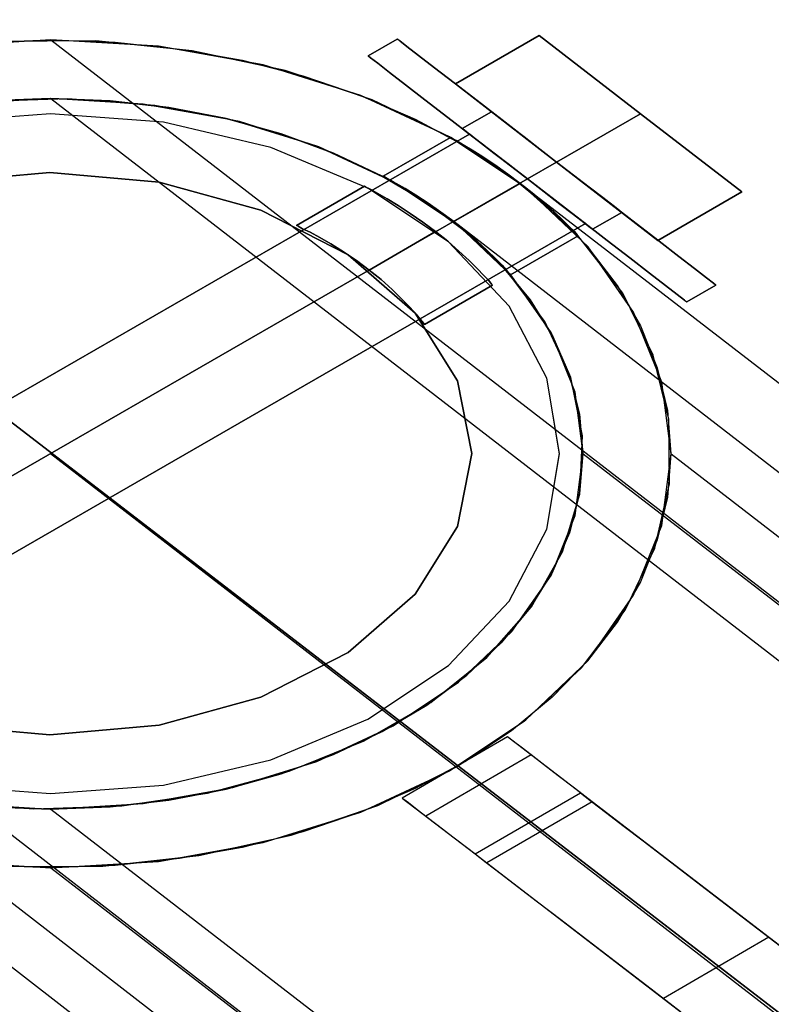
# Model space of a CAD drawing. Units: millimetres. Extents: x 0 to 9120, y -6 to 6080.
# Drawn here: x 107 to 160, y 5968 to 6038 of the extents above; entities that cross this region are included whole.
import ezdxf

# ---------------------------------------------------------------- set-up
doc = ezdxf.new("R2010")
doc.units = ezdxf.units.MM
doc.header["$LTSCALE"] = 700
for name, color, linetype in [('COLUMN PIH', 150, 'Continuous'), ('CONNECTIONS', 20, 'Continuous'), ('H-01', 2, 'Continuous'), ('MPanel', 41, 'Continuous'), ('RAFTER', 52, 'Continuous')]:
    doc.layers.add(name, color=color, linetype=linetype)

msp = doc.modelspace()

# ---------------------------------------------------------------- linework, layer by layer
for p, q in [((49.993, 6052.655), (3966.386, 3039.939)), ((108.756, 6007.341), (108.756, 6007.341)), ((108.756, 6007.341), (108.756, 6007.341)), ((108.756, 6007.341), (108.756, 6007.341)), ((108.756, 6007.341), (108.756, 6007.341))]:
    msp.add_line(p, q)
at = {"layer": 'COLUMN PIH'}
for p, q in [((104.155, 6036.494), (108.756, 6036.657)), ((104.155, 6036.494), (108.756, 6036.657)), ((108.756, 6036.657), (113.349, 6036.494)), ((108.756, 6036.657), (113.349, 6036.494)), ((113.349, 6036.494), (117.891, 6036.01)), ((113.349, 6036.494), (117.891, 6036.01)), ((117.891, 6036.01), (122.332, 6035.218)), ((117.891, 6036.01), (122.332, 6035.218)), ((122.332, 6035.218), (126.63, 6034.117)), ((122.332, 6035.218), (126.63, 6034.117)), ((126.63, 6034.117), (130.726, 6032.729)), ((126.63, 6034.117), (130.726, 6032.729)), ((108.748, 6032.499), (104.526, 6032.342)), ((104.526, 6032.342), (108.756, 6032.499)), ((112.978, 6032.342), (108.748, 6032.499)), ((108.756, 6032.499), (112.978, 6032.342)), ((130.726, 6032.729), (134.585, 6031.055)), ((130.726, 6032.729), (134.585, 6031.055)), ((117.141, 6031.87), (112.978, 6032.342)), ((112.978, 6032.342), (117.141, 6031.87)), ((121.211, 6031.089), (117.141, 6031.87)), ((117.141, 6031.87), (121.211, 6031.089)), ((125.113, 6030.01), (121.211, 6031.089)), ((121.211, 6031.089), (125.113, 6030.01)), ((134.585, 6031.055), (138.158, 6029.123)), ((134.585, 6031.055), (138.158, 6029.123)), ((128.821, 6028.645), (125.113, 6030.01)), ((125.113, 6030.01), (128.821, 6028.645)), ((138.158, 6029.123), (141.411, 6026.954)), ((138.158, 6029.123), (141.411, 6026.954)), ((132.268, 6027.01), (128.821, 6028.645)), ((128.821, 6028.645), (132.268, 6027.01)), ((135.419, 6025.134), (132.268, 6027.01)), ((132.268, 6027.01), (135.419, 6025.134)), ((141.411, 6026.954), (144.302, 6024.572)), ((141.411, 6026.954), (144.302, 6024.572)), ((138.243, 6023.027), (135.419, 6025.134)), ((135.419, 6025.134), (138.243, 6023.027)), ((144.302, 6024.572), (146.813, 6021.999)), ((144.302, 6024.572), (146.813, 6021.999)), ((140.686, 6020.729), (138.243, 6023.027)), ((138.243, 6023.027), (140.686, 6020.729)), ((146.813, 6021.999), (148.903, 6019.263)), ((146.813, 6021.999), (148.903, 6019.263)), ((142.734, 6018.257), (140.686, 6020.729)), ((140.686, 6020.729), (142.734, 6018.257)), ((148.903, 6019.263), (150.546, 6016.403)), ((148.903, 6019.263), (150.546, 6016.403)), ((144.352, 6015.651), (142.734, 6018.257)), ((142.734, 6018.257), (144.352, 6015.651)), ((150.546, 6016.403), (151.734, 6013.437)), ((150.546, 6016.403), (151.734, 6013.437)), ((145.524, 6012.943), (144.352, 6015.651)), ((144.352, 6015.651), (145.524, 6012.943)), ((146.231, 6010.162), (145.524, 6012.943)), ((145.524, 6012.943), (146.231, 6010.162)), ((151.734, 6013.437), (152.459, 6010.409)), ((151.734, 6013.437), (152.459, 6010.409)), ((146.467, 6007.347), (146.231, 6010.162)), ((146.231, 6010.162), (146.467, 6007.341)), ((152.459, 6010.409), (152.695, 6007.341)), ((152.459, 6010.409), (152.695, 6007.341)), ((146.231, 6004.527), (146.467, 6007.347)), ((146.467, 6007.341), (146.231, 6004.527)), ((146.467, 6007.347), (146.467, 6007.347)), ((152.695, 6007.341), (152.459, 6004.28)), ((152.695, 6007.341), (152.459, 6004.28)), ((145.524, 6001.746), (146.231, 6004.527)), ((146.231, 6004.527), (145.524, 6001.746)), ((152.459, 6004.28), (151.734, 6001.251)), ((152.459, 6004.28), (151.734, 6001.251)), ((144.352, 5999.038), (145.524, 6001.746)), ((145.524, 6001.746), (144.352, 5999.038)), ((151.734, 6001.251), (150.546, 5998.285)), ((151.734, 6001.251), (150.546, 5998.285)), ((142.734, 5996.431), (144.352, 5999.038)), ((144.352, 5999.038), (142.734, 5996.431)), ((150.546, 5998.285), (148.903, 5995.425)), ((150.546, 5998.285), (148.903, 5995.425)), ((140.686, 5993.959), (142.734, 5996.431)), ((142.734, 5996.431), (140.686, 5993.959)), ((148.903, 5995.425), (146.813, 5992.689)), ((148.903, 5995.425), (146.813, 5992.689)), ((138.243, 5991.661), (140.686, 5993.959)), ((140.686, 5993.959), (138.243, 5991.661)), ((146.813, 5992.689), (144.302, 5990.116)), ((146.813, 5992.689), (144.302, 5990.116)), ((135.419, 5989.555), (138.243, 5991.661)), ((138.243, 5991.661), (135.419, 5989.555)), ((144.302, 5990.116), (141.411, 5987.734)), ((144.302, 5990.116), (141.411, 5987.734)), ((132.268, 5987.678), (135.419, 5989.555)), ((135.419, 5989.555), (132.268, 5987.678)), ((128.821, 5986.043), (132.268, 5987.678)), ((132.268, 5987.678), (128.821, 5986.043)), ((141.411, 5987.734), (138.158, 5985.566)), ((141.411, 5987.734), (138.158, 5985.566)), ((125.113, 5984.678), (128.821, 5986.043)), ((128.821, 5986.043), (125.113, 5984.678)), ((138.158, 5985.566), (134.585, 5983.633)), ((138.158, 5985.566), (134.585, 5983.633)), ((121.211, 5983.599), (125.113, 5984.678)), ((125.113, 5984.678), (121.211, 5983.599)), ((134.585, 5983.633), (130.726, 5981.959)), ((134.585, 5983.633), (130.726, 5981.959)), ((117.141, 5982.819), (121.211, 5983.599)), ((121.211, 5983.599), (117.141, 5982.819)), ((104.526, 5982.347), (108.748, 5982.189)), ((108.756, 5982.189), (104.526, 5982.347)), ((108.748, 5982.189), (112.978, 5982.347)), ((112.978, 5982.347), (108.756, 5982.189)), ((112.978, 5982.347), (117.141, 5982.819)), ((117.141, 5982.819), (112.978, 5982.347)), ((130.726, 5981.959), (126.63, 5980.571)), ((130.726, 5981.959), (126.63, 5980.571)), ((126.63, 5980.571), (122.332, 5979.47)), ((126.63, 5980.571), (122.332, 5979.47)), ((122.332, 5979.47), (117.891, 5978.678)), ((122.332, 5979.47), (117.891, 5978.678)), ((108.756, 5978.032), (104.155, 5978.195)), ((108.756, 5978.032), (104.155, 5978.195)), ((113.349, 5978.195), (108.756, 5978.032)), ((113.349, 5978.195), (108.756, 5978.032)), ((117.891, 5978.678), (113.349, 5978.195)), ((117.891, 5978.678), (113.349, 5978.195))]:
    msp.add_line(p, q, dxfattribs=at)
at = {"layer": 'CONNECTIONS'}
for p, q in [((108.756, 6031.412), (100.706, 6030.824)), ((108.756, 6031.412), (100.706, 6030.824)), ((116.772, 6030.824), (108.756, 6031.412)), ((116.772, 6030.824), (108.756, 6031.412)), ((124.381, 6029.035), (116.772, 6030.824)), ((124.381, 6029.035), (116.772, 6030.824)), ((131.242, 6026.159), (124.381, 6029.035)), ((131.242, 6026.159), (124.381, 6029.035)), ((101.012, 6026.589), (108.722, 6027.268)), ((108.722, 6027.268), (101.012, 6026.589)), ((108.722, 6027.268), (116.467, 6026.589)), ((116.467, 6026.589), (108.722, 6027.268)), ((116.467, 6026.589), (123.667, 6024.596)), ((123.667, 6024.596), (116.467, 6026.589)), ((126.181, 6023.51), (131.004, 6026.295)), ((131.004, 6026.295), (126.181, 6023.51)), ((131.106, 6026.227), (131.004, 6026.295)), ((131.106, 6026.227), (131.446, 6026.068)), ((131.446, 6026.068), (131.106, 6026.227)), ((136.948, 6022.355), (131.242, 6026.159)), ((136.948, 6022.355), (131.242, 6026.159)), ((131.446, 6026.068), (131.955, 6025.774)), ((131.955, 6025.774), (131.446, 6026.068)), ((131.955, 6025.774), (132.601, 6025.412)), ((132.601, 6025.412), (131.955, 6025.774)), ((132.601, 6025.412), (133.382, 6024.936)), ((133.382, 6024.936), (132.601, 6025.412)), ((133.382, 6024.936), (134.231, 6024.37)), ((134.231, 6024.37), (133.382, 6024.936)), ((123.667, 6024.596), (129.849, 6021.426)), ((129.849, 6021.426), (123.667, 6024.596)), ((134.231, 6024.37), (135.148, 6023.759)), ((135.148, 6023.759), (134.231, 6024.37)), ((126.317, 6023.464), (126.181, 6023.51)), ((126.317, 6023.464), (126.623, 6023.283)), ((126.623, 6023.283), (126.317, 6023.464)), ((135.148, 6023.759), (136.031, 6023.079)), ((136.031, 6023.079), (135.148, 6023.759)), ((126.623, 6023.283), (127.166, 6023.034)), ((127.166, 6023.034), (126.623, 6023.283)), ((127.166, 6023.034), (127.845, 6022.672)), ((127.845, 6022.672), (127.166, 6023.034)), ((136.031, 6023.079), (131.344, 6020.362)), ((131.344, 6020.362), (136.031, 6023.079)), ((136.031, 6023.079), (136.914, 6022.4)), ((136.914, 6022.4), (136.031, 6023.079)), ((127.845, 6022.672), (128.627, 6022.219)), ((128.627, 6022.219), (127.845, 6022.672)), ((128.627, 6022.219), (129.51, 6021.653)), ((129.51, 6021.653), (128.627, 6022.219)), ((136.914, 6022.4), (137.696, 6021.698)), ((137.696, 6021.698), (136.914, 6022.4)), ((141.262, 6017.803), (136.948, 6022.355)), ((141.262, 6017.803), (136.948, 6022.355)), ((129.51, 6021.653), (130.427, 6021.041)), ((130.427, 6021.041), (129.51, 6021.653)), ((129.849, 6021.426), (134.605, 6017.305)), ((134.605, 6017.305), (129.849, 6021.426)), ((137.696, 6021.698), (138.409, 6021.041)), ((138.409, 6021.041), (137.696, 6021.698)), ((130.427, 6021.041), (131.344, 6020.362)), ((131.344, 6020.362), (130.427, 6021.041)), ((138.409, 6021.041), (138.986, 6020.475)), ((138.986, 6020.475), (138.409, 6021.041)), ((131.344, 6020.362), (132.193, 6019.683)), ((132.193, 6019.683), (131.344, 6020.362)), ((138.986, 6020.475), (139.462, 6019.977)), ((139.462, 6019.977), (138.986, 6020.475)), ((139.462, 6019.977), (139.802, 6019.615)), ((139.802, 6019.615), (139.462, 6019.977)), ((132.193, 6019.683), (132.974, 6018.981)), ((132.974, 6018.981), (132.193, 6019.683)), ((140.073, 6019.298), (135.25, 6016.512)), ((135.25, 6016.512), (140.073, 6019.298)), ((139.802, 6019.615), (140.005, 6019.366)), ((140.005, 6019.366), (139.802, 6019.615)), ((140.005, 6019.366), (140.073, 6019.298)), ((140.073, 6019.298), (140.005, 6019.366)), ((132.974, 6018.981), (133.654, 6018.301)), ((133.654, 6018.301), (132.974, 6018.981)), ((133.654, 6018.301), (134.231, 6017.713)), ((134.231, 6017.713), (133.654, 6018.301)), ((143.912, 6012.708), (141.262, 6017.803)), ((143.912, 6012.708), (141.262, 6017.803)), ((134.231, 6017.713), (134.673, 6017.237)), ((134.673, 6017.237), (134.231, 6017.713)), ((134.605, 6017.305), (137.594, 6012.504)), ((137.594, 6012.504), (134.605, 6017.305)), ((134.673, 6017.237), (134.978, 6016.852)), ((134.978, 6016.852), (134.673, 6017.237)), ((134.978, 6016.852), (135.182, 6016.603)), ((135.182, 6016.603), (134.978, 6016.852)), ((135.182, 6016.603), (135.25, 6016.512)), ((135.25, 6016.512), (135.182, 6016.603)), ((137.594, 6012.504), (138.613, 6007.364)), ((138.613, 6007.364), (137.594, 6012.504)), ((144.829, 6007.341), (143.912, 6012.708)), ((144.829, 6007.364), (143.912, 6012.708)), ((108.756, 6007.341), (108.756, 6007.341)), ((138.613, 6007.364), (137.594, 6002.201)), ((137.594, 6002.201), (138.613, 6007.364)), ((138.613, 6007.364), (138.613, 6007.364)), ((143.912, 6001.997), (144.829, 6007.364)), ((143.912, 6001.997), (144.829, 6007.341)), ((144.829, 6007.364), (144.829, 6007.364)), ((144.829, 6007.341), (144.829, 6007.341)), ((137.594, 6002.201), (134.605, 5997.401)), ((134.605, 5997.401), (137.594, 6002.201)), ((141.262, 5996.902), (143.912, 6001.997)), ((141.262, 5996.902), (143.912, 6001.997)), ((134.605, 5997.401), (129.849, 5993.279)), ((129.849, 5993.279), (134.605, 5997.401)), ((136.948, 5992.351), (141.262, 5996.902)), ((136.948, 5992.351), (141.262, 5996.902)), ((129.849, 5993.279), (123.667, 5990.109)), ((123.667, 5990.109), (129.849, 5993.279)), ((131.242, 5988.547), (136.948, 5992.351)), ((131.242, 5988.547), (136.948, 5992.351)), ((123.667, 5990.109), (116.467, 5988.116)), ((116.467, 5988.116), (123.667, 5990.109)), ((124.381, 5985.671), (131.242, 5988.547)), ((124.381, 5985.671), (131.242, 5988.547)), ((108.722, 5987.437), (101.012, 5988.116)), ((101.012, 5988.116), (108.722, 5987.437)), ((116.467, 5988.116), (108.722, 5987.437)), ((108.722, 5987.437), (116.467, 5988.116)), ((116.772, 5983.882), (124.381, 5985.671)), ((116.772, 5983.882), (124.381, 5985.671)), ((100.706, 5983.882), (108.756, 5983.293)), ((100.706, 5983.882), (108.756, 5983.293)), ((108.756, 5983.293), (116.772, 5983.882)), ((108.756, 5983.293), (116.772, 5983.882))]:
    msp.add_line(p, q, dxfattribs=at)
at = {"layer": 'H-01'}
for p, q in [((131.262, 6035.529), (133.33, 6036.721)), ((133.33, 6036.721), (131.262, 6035.529)), ((133.502, 6036.589), (133.33, 6036.721)), ((143.375, 6036.974), (137.44, 6033.548)), ((137.44, 6033.548), (143.375, 6036.974)), ((150.556, 6031.428), (143.375, 6036.974)), ((143.375, 6036.974), (150.556, 6031.428)), ((133.502, 6036.589), (134.008, 6036.197)), ((134.008, 6036.197), (133.502, 6036.589)), ((134.008, 6036.197), (134.839, 6035.553)), ((134.839, 6035.553), (134.008, 6036.197)), ((131.433, 6035.397), (131.262, 6035.529)), ((131.262, 6035.529), (131.433, 6035.397)), ((131.939, 6034.999), (131.433, 6035.397)), ((131.433, 6035.397), (131.939, 6034.999)), ((134.839, 6035.553), (135.968, 6034.68)), ((135.968, 6034.68), (134.839, 6035.553)), ((132.77, 6034.361), (131.939, 6034.999)), ((131.939, 6034.999), (132.77, 6034.361)), ((135.968, 6034.68), (137.359, 6033.608)), ((137.359, 6033.608), (135.968, 6034.68)), ((133.899, 6033.488), (132.77, 6034.361)), ((132.77, 6034.361), (133.899, 6033.488)), ((135.29, 6032.416), (133.899, 6033.488)), ((133.899, 6033.488), (135.29, 6032.416)), ((137.359, 6033.608), (138.976, 6032.362)), ((138.976, 6032.362), (137.359, 6033.608)), ((144.612, 6028.008), (137.44, 6033.548)), ((137.44, 6033.548), (144.612, 6028.008)), ((136.898, 6031.169), (135.29, 6032.416)), ((135.29, 6032.416), (136.898, 6031.169)), ((138.976, 6032.362), (140.755, 6030.989)), ((140.755, 6030.989), (138.976, 6032.362)), ((138.687, 6029.796), (136.898, 6031.169)), ((136.898, 6031.169), (138.687, 6029.796)), ((137.928, 6030.374), (140.005, 6031.567)), ((140.005, 6031.567), (137.928, 6030.374)), ((140.159, 6031.446), (140.005, 6031.567)), ((140.005, 6031.567), (140.159, 6031.446)), ((140.62, 6031.091), (140.159, 6031.446)), ((140.159, 6031.446), (140.62, 6031.091)), ((141.351, 6030.525), (140.62, 6031.091)), ((140.62, 6031.091), (141.351, 6030.525)), ((150.556, 6031.428), (144.612, 6028.008)), ((144.612, 6028.008), (150.556, 6031.428)), ((157.737, 6025.888), (150.556, 6031.428)), ((150.556, 6031.428), (157.737, 6025.888)), ((137.928, 6030.374), (138.091, 6030.254)), ((138.091, 6030.254), (137.928, 6030.374)), ((137.928, 6030.374), (137.928, 6030.374)), ((140.755, 6030.989), (142.661, 6029.519)), ((142.661, 6029.519), (140.755, 6030.989)), ((142.309, 6029.79), (141.351, 6030.525)), ((141.351, 6030.525), (142.309, 6029.79)), ((138.434, 6029.977), (65.837, 5988.155)), ((65.837, 5988.155), (138.434, 6029.977)), ((138.091, 6030.254), (138.551, 6029.899)), ((138.551, 6029.899), (138.091, 6030.254)), ((138.777, 6029.718), (138.479, 6029.953)), ((138.479, 6029.953), (138.777, 6029.718)), ((138.551, 6029.899), (139.283, 6029.332)), ((139.283, 6029.332), (138.551, 6029.899)), ((140.584, 6028.327), (138.687, 6029.796)), ((138.687, 6029.796), (140.584, 6028.327)), ((139.355, 6029.272), (138.777, 6029.718)), ((138.777, 6029.718), (139.355, 6029.272)), ((143.42, 6028.929), (142.309, 6029.79)), ((142.309, 6029.79), (143.42, 6028.929)), ((139.283, 6029.332), (140.24, 6028.592)), ((140.24, 6028.592), (139.283, 6029.332)), ((140.177, 6028.64), (139.355, 6029.272)), ((139.355, 6029.272), (140.177, 6028.64)), ((142.661, 6029.519), (144.612, 6028.008)), ((144.612, 6028.008), (142.661, 6029.519)), ((141.171, 6027.875), (140.177, 6028.64)), ((140.177, 6028.64), (141.171, 6027.875)), ((140.24, 6028.592), (141.351, 6027.737)), ((141.351, 6027.737), (140.24, 6028.592)), ((142.544, 6026.815), (140.584, 6028.327)), ((140.584, 6028.327), (142.544, 6026.815)), ((144.612, 6028.008), (143.42, 6028.929)), ((143.42, 6028.929), (144.612, 6028.008)), ((142.264, 6027.032), (141.171, 6027.875)), ((141.171, 6027.875), (142.264, 6027.032)), ((141.351, 6027.737), (142.544, 6026.815)), ((142.544, 6026.815), (141.351, 6027.737)), ((142.544, 6026.815), (144.612, 6028.008)), ((144.612, 6028.008), (142.544, 6026.815)), ((142.544, 6026.815), (144.612, 6028.008)), ((144.612, 6028.008), (142.544, 6026.815)), ((145.814, 6027.086), (144.612, 6028.008)), ((144.612, 6028.008), (145.814, 6027.086)), ((144.612, 6028.008), (146.572, 6026.496)), ((146.572, 6026.496), (144.612, 6028.008)), ((144.612, 6028.008), (151.793, 6022.462)), ((151.793, 6022.462), (144.612, 6028.008)), ((143.384, 6026.171), (142.264, 6027.032)), ((142.264, 6027.032), (143.384, 6026.171)), ((146.925, 6026.225), (145.814, 6027.086)), ((145.814, 6027.086), (146.925, 6026.225)), ((142.544, 6026.815), (69.938, 5984.987)), ((69.938, 5984.987), (142.544, 6026.815)), ((144.504, 6025.298), (142.544, 6026.815)), ((142.544, 6026.815), (144.504, 6025.298)), ((142.544, 6026.815), (143.736, 6025.894)), ((143.736, 6025.894), (142.544, 6026.815)), ((144.432, 6025.358), (143.384, 6026.171)), ((143.384, 6026.171), (144.432, 6025.358)), ((146.572, 6026.496), (148.478, 6025.027)), ((148.478, 6025.027), (146.572, 6026.496)), ((147.882, 6025.491), (146.925, 6026.225)), ((146.925, 6026.225), (147.882, 6025.491)), ((143.736, 6025.894), (144.847, 6025.033)), ((144.847, 6025.033), (143.736, 6025.894)), ((148.614, 6024.924), (147.882, 6025.491)), ((147.882, 6025.491), (148.614, 6024.924)), ((157.737, 6025.888), (151.793, 6022.462)), ((151.793, 6022.462), (157.737, 6025.888)), ((145.353, 6024.653), (144.432, 6025.358)), ((144.432, 6025.358), (145.353, 6024.653)), ((146.401, 6023.835), (144.504, 6025.298)), ((144.504, 6025.298), (146.401, 6023.835)), ((144.847, 6025.033), (145.805, 6024.292)), ((145.805, 6024.292), (144.847, 6025.033)), ((148.478, 6025.027), (150.258, 6023.648)), ((150.258, 6023.648), (148.478, 6025.027)), ((149.074, 6024.569), (148.614, 6024.924)), ((148.614, 6024.924), (149.074, 6024.569)), ((146.058, 6024.112), (145.353, 6024.653)), ((145.353, 6024.653), (146.058, 6024.112)), ((145.805, 6024.292), (146.536, 6023.732)), ((146.536, 6023.732), (145.805, 6024.292)), ((146.5, 6023.762), (146.058, 6024.112)), ((146.058, 6024.112), (146.5, 6023.762)), ((147.16, 6023.25), (149.228, 6024.443)), ((149.228, 6024.443), (147.16, 6023.25)), ((149.228, 6024.443), (149.074, 6024.569)), ((149.074, 6024.569), (149.228, 6024.443)), ((149.228, 6024.443), (149.228, 6024.443)), ((146.654, 6023.648), (74.039, 5981.814)), ((74.039, 5981.814), (146.654, 6023.648)), ((148.189, 6022.455), (146.401, 6023.835)), ((146.401, 6023.835), (148.189, 6022.455)), ((146.654, 6023.648), (146.5, 6023.762)), ((146.5, 6023.762), (146.654, 6023.648)), ((146.536, 6023.732), (146.997, 6023.371)), ((146.997, 6023.371), (146.536, 6023.732)), ((150.258, 6023.648), (151.875, 6022.407)), ((151.875, 6022.407), (150.258, 6023.648)), ((146.997, 6023.371), (147.16, 6023.25)), ((147.16, 6023.25), (146.997, 6023.371)), ((149.797, 6021.215), (148.189, 6022.455)), ((148.189, 6022.455), (149.797, 6021.215)), ((151.875, 6022.407), (153.266, 6021.329)), ((153.266, 6021.329), (151.875, 6022.407)), ((153.266, 6021.329), (154.386, 6020.462)), ((154.386, 6020.462), (153.266, 6021.329)), ((151.188, 6020.137), (149.797, 6021.215)), ((149.797, 6021.215), (151.188, 6020.137)), ((152.317, 6019.27), (151.188, 6020.137)), ((151.188, 6020.137), (152.317, 6019.27)), ((154.386, 6020.462), (155.226, 6019.818)), ((155.226, 6019.818), (154.386, 6020.462)), ((153.148, 6018.626), (152.317, 6019.27)), ((152.317, 6019.27), (153.148, 6018.626)), ((153.835, 6018.102), (155.903, 6019.294)), ((155.903, 6019.294), (153.835, 6018.102)), ((155.226, 6019.818), (155.732, 6019.426)), ((155.732, 6019.426), (155.226, 6019.818)), ((155.732, 6019.426), (155.903, 6019.294)), ((155.903, 6019.294), (155.732, 6019.426)), ((153.663, 6018.234), (153.148, 6018.626)), ((153.148, 6018.626), (153.663, 6018.234)), ((153.663, 6018.234), (153.835, 6018.102))]:
    msp.add_line(p, q, dxfattribs=at)
at = {"layer": 'MPanel'}
for points in [[(3966.386, 3039.939, 0), (3640.02, 3290.999, 0), (3313.654, 3542.058, 0), (2987.288, 3793.118, 0), (2660.922, 4044.178, 0), (2334.556, 4295.237, 0), (2008.19, 4546.297, 0), (1681.824, 4797.357, 0), (1355.458, 5048.416, 0), (1029.092, 5299.476, 0), (702.726, 5550.536, 0), (376.36, 5801.596, 0), (49.993, 6052.655, 0)], [(49.993, 6052.655, 0), (376.36, 5801.596, 0), (702.726, 5550.536, 0), (1029.092, 5299.476, 0), (1355.458, 5048.416, 0), (1681.824, 4797.357, 0), (2008.19, 4546.297, 0), (2334.556, 4295.237, 0), (2660.922, 4044.178, 0), (2987.288, 3793.118, 0), (3313.654, 3542.058, 0), (3640.02, 3290.999, 0), (3966.386, 3039.939, 0)]]:
    msp.add_polyline3d(points, dxfattribs=at)
at = {"layer": 'RAFTER'}
for p, q in [((108.79, 6036.664), (101.141, 6036.21)), ((116.415, 6036.21), (108.79, 6036.664)), ((108.79, 6036.664), (278.839, 5905.345)), ((111.971, 6036.583), (105.075, 6036.55)), ((118.794, 6035.887), (111.971, 6036.583)), ((123.821, 6034.883), (116.415, 6036.21)), ((125.375, 6034.494), (118.794, 6035.887)), ((130.741, 6032.73), (123.821, 6034.883)), ((131.542, 6032.422), (125.375, 6034.494)), ((108.79, 6032.503), (102.234, 6032.115)), ((109.98, 6032.487), (103.739, 6032.277)), ((115.322, 6032.115), (108.79, 6032.503)), ((108.79, 6032.503), (276.654, 5902.884)), ((116.147, 6032.018), (109.98, 6032.487)), ((137.03, 6029.8), (130.741, 6032.73)), ((121.684, 6030.981), (115.322, 6032.115)), ((122.145, 6030.868), (116.147, 6032.018)), ((137.127, 6029.735), (131.542, 6032.422)), ((127.633, 6029.136), (121.684, 6030.981)), ((127.779, 6029.087), (122.145, 6030.868)), ((137.103, 6029.751), (132.32, 6026.999)), ((132.32, 6026.999), (137.103, 6029.751)), ((142.445, 6026.19), (137.03, 6029.8)), ((137.2, 6029.703), (137.103, 6029.751)), ((142.032, 6026.497), (137.127, 6029.735)), ((137.2, 6029.703), (137.492, 6029.525)), ((137.492, 6029.525), (137.2, 6029.703)), ((133.024, 6026.611), (127.633, 6029.136)), ((132.878, 6026.692), (127.779, 6029.087)), ((137.492, 6029.525), (138.002, 6029.233)), ((138.002, 6029.233), (137.492, 6029.525)), ((138.002, 6029.233), (138.633, 6028.861)), ((138.633, 6028.861), (138.002, 6029.233)), ((138.633, 6028.861), (139.386, 6028.375)), ((139.386, 6028.375), (138.633, 6028.861)), ((139.386, 6028.375), (140.236, 6027.809)), ((140.236, 6027.809), (139.386, 6028.375)), ((140.236, 6027.809), (141.158, 6027.161)), ((141.158, 6027.161), (140.236, 6027.809)), ((132.417, 6026.951), (132.32, 6026.999)), ((132.417, 6026.951), (132.732, 6026.773)), ((132.732, 6026.773), (132.417, 6026.951)), ((141.158, 6027.161), (142.032, 6026.497)), ((142.032, 6026.497), (141.158, 6027.161)), ((132.732, 6026.773), (133.242, 6026.497)), ((133.242, 6026.497), (132.732, 6026.773)), ((137.322, 6023.794), (132.878, 6026.692)), ((137.662, 6023.519), (133.024, 6026.611)), ((133.242, 6026.497), (133.874, 6026.125)), ((133.874, 6026.125), (133.242, 6026.497)), ((137.322, 6023.794), (142.032, 6026.497)), ((137.322, 6023.794), (142.032, 6026.497)), ((146.112, 6022.806), (142.032, 6026.497)), ((142.032, 6026.497), (142.882, 6025.817)), ((142.882, 6025.817), (142.032, 6026.497)), ((142.032, 6026.497), (296.663, 5907.109)), ((146.84, 6021.997), (142.445, 6026.19)), ((133.874, 6026.125), (134.651, 6025.656)), ((134.651, 6025.656), (133.874, 6026.125)), ((134.651, 6025.656), (135.525, 6025.089)), ((135.525, 6025.089), (134.651, 6025.656)), ((142.882, 6025.817), (143.708, 6025.138)), ((143.708, 6025.138), (142.882, 6025.817)), ((135.525, 6025.089), (136.423, 6024.458)), ((136.423, 6024.458), (135.525, 6025.089)), ((143.708, 6025.138), (144.436, 6024.474)), ((144.436, 6024.474), (143.708, 6025.138)), ((136.423, 6024.458), (137.322, 6023.794)), ((137.322, 6023.794), (136.423, 6024.458)), ((144.436, 6024.474), (145.019, 6023.923)), ((145.019, 6023.923), (144.436, 6024.474)), ((140.988, 6020.427), (137.322, 6023.794)), ((137.322, 6023.794), (138.172, 6023.114)), ((138.172, 6023.114), (137.322, 6023.794)), ((291.952, 5904.406), (137.322, 6023.794)), ((141.45, 6019.925), (137.662, 6023.519)), ((145.019, 6023.923), (145.505, 6023.438)), ((145.505, 6023.438), (145.019, 6023.923)), ((145.505, 6023.438), (145.869, 6023.082)), ((145.869, 6023.082), (145.505, 6023.438)), ((138.172, 6023.114), (138.973, 6022.418)), ((138.973, 6022.418), (138.172, 6023.114)), ((146.136, 6022.774), (141.353, 6020.022)), ((141.353, 6020.022), (146.136, 6022.774)), ((145.869, 6023.082), (146.063, 6022.855)), ((146.063, 6022.855), (145.869, 6023.082)), ((146.063, 6022.855), (146.136, 6022.774)), ((146.136, 6022.774), (146.063, 6022.855)), ((149.293, 6018.711), (146.112, 6022.806)), ((138.973, 6022.418), (139.701, 6021.754)), ((139.701, 6021.754), (138.973, 6022.418)), ((150.07, 6017.367), (146.84, 6021.997)), ((139.701, 6021.754), (140.284, 6021.188)), ((140.284, 6021.188), (139.701, 6021.754)), ((140.284, 6021.188), (140.746, 6020.702)), ((140.746, 6020.702), (140.284, 6021.188)), ((140.746, 6020.702), (141.085, 6020.33)), ((141.085, 6020.33), (140.746, 6020.702)), ((143.781, 6016.72), (140.988, 6020.427)), ((141.085, 6020.33), (141.304, 6020.087)), ((141.304, 6020.087), (141.085, 6020.33)), ((141.304, 6020.087), (141.353, 6020.022)), ((141.353, 6020.022), (141.304, 6020.087)), ((144.218, 6015.943), (141.45, 6019.925)), ((151.454, 6014.34), (149.293, 6018.711)), ((152.061, 6012.43), (150.07, 6017.367)), ((145.626, 6012.754), (143.781, 6016.72)), ((145.918, 6011.717), (144.218, 6015.943)), ((152.571, 6009.807), (151.454, 6014.34)), ((146.452, 6008.626), (145.626, 6012.754)), ((152.717, 6007.347), (152.061, 6012.43)), ((146.5, 6007.347), (145.918, 6011.717)), ((152.62, 6005.21), (152.571, 6009.807)), ((146.258, 6004.481), (146.452, 6008.626)), ((64.839, 6007.347), (232.8, 5877.663)), ((71.055, 6007.347), (237.122, 5879.12)), ((108.756, 6007.341), (108.756, 6007.341)), ((170.636, 5959.583), (108.756, 6007.341)), ((145.918, 6002.976), (146.5, 6007.347)), ((146.5, 6007.347), (146.5, 6007.347)), ((146.5, 6007.347), (289.669, 5896.797)), ((152.061, 6002.264), (152.717, 6007.347)), ((152.717, 6007.347), (152.717, 6007.347)), ((152.717, 6007.347), (294.016, 5898.254)), ((151.575, 6000.661), (152.62, 6005.21)), ((145.019, 6000.402), (146.258, 6004.481)), ((144.218, 5998.735), (145.918, 6002.976)), ((150.07, 5997.326), (152.061, 6002.264)), ((142.834, 5996.517), (145.019, 6000.402)), ((149.463, 5996.274), (151.575, 6000.661)), ((141.45, 5994.768), (144.218, 5998.735)), ((146.84, 5992.696), (150.07, 5997.326)), ((139.677, 5992.923), (142.834, 5996.517)), ((146.379, 5992.178), (149.463, 5996.274)), ((137.662, 5991.175), (141.45, 5994.768)), ((135.695, 5989.734), (139.677, 5992.923)), ((142.445, 5988.504), (146.84, 5992.696)), ((142.348, 5988.439), (146.379, 5992.178)), ((80.234, 5990.899), (234.864, 5871.511)), ((133.024, 5988.083), (137.662, 5991.175)), ((130.984, 5987.014), (135.695, 5989.734)), ((127.633, 5985.557), (133.024, 5988.083)), ((137.03, 5984.894), (142.445, 5988.504)), ((137.516, 5985.169), (142.348, 5988.439)), ((141.142, 5987.294), (133.684, 5982.965)), ((141.142, 5987.294), (133.684, 5982.965)), ((146.301, 5983.339), (141.142, 5987.294)), ((141.252, 5987.209), (141.142, 5987.294)), ((141.569, 5986.965), (141.252, 5987.209)), ((125.666, 5984.861), (130.984, 5987.014)), ((142.093, 5986.567), (141.569, 5986.965)), ((142.801, 5986.022), (142.093, 5986.567)), ((142.801, 5986.022), (135.343, 5981.692)), ((143.685, 5985.343), (142.801, 5986.022)), ((121.684, 5983.712), (127.633, 5985.557)), ((131.955, 5982.449), (137.516, 5985.169)), ((144.721, 5984.55), (143.685, 5985.343)), ((119.887, 5983.307), (125.666, 5984.861)), ((130.741, 5981.963), (137.03, 5984.894)), ((145.874, 5983.664), (144.721, 5984.55)), ((115.322, 5982.579), (121.684, 5983.712)), ((147.124, 5982.705), (145.874, 5983.664)), ((113.816, 5982.417), (119.887, 5983.307)), ((133.684, 5982.965), (138.837, 5979.013)), ((133.684, 5982.965), (133.788, 5982.883)), ((138.837, 5979.013), (146.301, 5983.339)), ((146.301, 5983.339), (147.087, 5982.733)), ((101.408, 5982.676), (107.576, 5982.206)), ((102.234, 5982.579), (108.79, 5982.19)), ((107.576, 5982.206), (113.816, 5982.417)), ((108.79, 5982.19), (115.322, 5982.579)), ((125.812, 5980.328), (131.955, 5982.449)), ((133.788, 5982.883), (134.111, 5982.64)), ((134.111, 5982.64), (134.629, 5982.241)), ((134.629, 5982.241), (135.343, 5981.692)), ((147.124, 5982.705), (139.666, 5978.379)), ((147.087, 5982.733), (148.088, 5981.965)), ((190.792, 5949.202), (147.124, 5982.705)), ((108.79, 5982.19), (250.162, 5873.033)), ((123.821, 5979.81), (130.741, 5981.963)), ((135.343, 5981.692), (136.227, 5981.017)), ((148.088, 5981.965), (149.307, 5981.03)), ((136.227, 5981.017), (137.257, 5980.225)), ((149.307, 5981.03), (150.734, 5979.936)), ((119.28, 5978.888), (125.812, 5980.328)), ((137.257, 5980.225), (138.416, 5979.338)), ((116.415, 5978.483), (123.821, 5979.81)), ((150.734, 5979.936), (152.368, 5978.68)), ((112.481, 5978.143), (119.28, 5978.888)), ((138.416, 5979.338), (139.666, 5978.379)), ((138.837, 5979.013), (139.623, 5978.408)), ((101.141, 5978.483), (108.79, 5978.03)), ((105.585, 5978.111), (112.481, 5978.143)), ((108.79, 5978.03), (116.415, 5978.483)), ((139.623, 5978.408), (140.624, 5977.639)), ((139.666, 5978.379), (183.334, 5944.872)), ((152.368, 5978.68), (154.204, 5977.269)), ((108.79, 5978.03), (247.976, 5870.572)), ((140.624, 5977.639), (141.843, 5976.704)), ((141.843, 5976.704), (143.27, 5975.611)), ((154.204, 5977.269), (156.241, 5975.712)), ((143.27, 5975.611), (144.91, 5974.354)), ((156.241, 5975.712), (158.46, 5974.009)), ((144.91, 5974.354), (146.746, 5972.944)), ((158.46, 5974.009), (160.863, 5972.163)), ((146.746, 5972.944), (148.777, 5971.387)), ((159.637, 5973.102), (152.179, 5968.777)), ((148.777, 5971.387), (150.996, 5969.683)), ((150.996, 5969.683), (153.399, 5967.838))]:
    msp.add_line(p, q, dxfattribs=at)

# ---------------------------------------------------------------- meshes
at = {"layer": 'MPanel'}
mesh = msp.add_polymesh((13, 13), dxfattribs=at)
for k, corner in enumerate([(3966.386, 3039.939), (3966.386, 3039.939), (3966.386, 3039.939), (3966.386, 3039.939), (3966.386, 3039.939), (3966.386, 3039.939), (3966.386, 3039.939), (3966.386, 3039.939), (3966.386, 3039.939), (3966.386, 3039.939), (3966.386, 3039.939), (3966.386, 3039.939), (3966.386, 3039.939), (3640.793, 2789.476), (3644.22, 2831.348), (3647.492, 2873.203), (3650.413, 2915.026), (3652.749, 2956.804), (3654.255, 2998.537), (3654.738, 3040.242), (3654.122, 3081.946), (3652.484, 3123.679), (3650.019, 3165.456), (3646.971, 3207.277), (3643.572, 3249.13), (3640.02, 3290.999), (3315.2, 2539.014), (3322.798, 2622.774), (3330.05, 2706.497), (3336.518, 2790.148), (3341.684, 2873.7), (3345.016, 2957.154), (3346.092, 3040.545), (3344.749, 3123.936), (3341.153, 3207.388), (3335.729, 3290.938), (3329.007, 3374.585), (3321.503, 3458.303), (3313.654, 3542.058), (2989.607, 2288.551), (3002.208, 2414.222), (3014.225, 2539.831), (3024.921, 2665.316), (3033.445, 2790.637), (3038.936, 2915.795), (3040.718, 3040.849), (3038.535, 3165.902), (3032.649, 3291.058), (3023.737, 3416.374), (3012.659, 3541.853), (3000.265, 3667.455), (2987.288, 3793.118), (2664.013, 2038.088), (2682.553, 2205.703), (2700.205, 2373.221), (2715.868, 2540.549), (2728.3, 2707.629), (2736.282, 2874.467), (2738.882, 3041.153), (2735.748, 3207.837), (2727.239, 3374.672), (2714.289, 3541.746), (2698.118, 3709.066), (2679.963, 3876.574), (2660.922, 4044.178), (2338.42, 1787.626), (2363.961, 1997.231), (2388.216, 2206.692), (2409.631, 2415.874), (2426.526, 2624.7), (2437.317, 2833.184), (2440.838, 3041.456), (2436.651, 3249.728), (2425.201, 3458.208), (2407.66, 3667.026), (2385.608, 3876.199), (2360.723, 4085.646), (2334.556, 4295.237), (2012.827, 1537.163), (2046.593, 1788.83), (2078.531, 2040.284), (2106.523, 2291.335), (2128.413, 2541.884), (2142.293, 2791.964), (2146.818, 3041.76), (2141.497, 3291.554), (2126.828, 3541.63), (2104.161, 3792.17), (2075.405, 4043.209), (2042.709, 4294.647), (2008.19, 4546.297), (1687.234, 1286.701), (1730.665, 1580.539), (1771.493, 1874.059), (1806.897, 2166.998), (1834.257, 2459.235), (1851.439, 2750.838), (1857.024, 3042.063), (1850.515, 3333.287), (1832.417, 3624.885), (1804.15, 3917.113), (1767.851, 4210.038), (1726.137, 4503.539), (1681.824, 4797.357), (1361.641, 1036.238), (1416.481, 1372.414), (1467.54, 1708.107), (1511.159, 2042.957), (1544.353, 2376.831), (1564.951, 2709.849), (1571.619, 3042.365), (1563.904, 3374.881), (1542.264, 3707.894), (1508.034, 4041.759), (1463.39, 4376.594), (1411.312, 4712.265), (1355.458, 5048.416), (1036.048, 785.775), (1104.498, 1164.542), (1167.251, 1542.558), (1219.763, 1919.35), (1258.979, 2294.786), (1282.984, 2669.063), (1290.713, 3042.666), (1281.819, 3416.268), (1256.649, 3790.542), (1216.272, 4165.971), (1162.601, 4542.747), (1098.694, 4920.739), (1029.092, 5299.476), (710.455, 535.313), (795.44, 957.056), (871.384, 1377.595), (933.204, 1796.363), (978.373, 2213.266), (1005.633, 2628.583), (1014.362, 3042.964), (1004.356, 3457.347), (975.816, 3872.665), (929.362, 4289.563), (866.249, 4708.317), (789.009, 5128.828), (702.726, 5550.536), (384.862, 284.85), (490.533, 750.16), (580.929, 1213.454), (651.983, 1674.242), (702.702, 2132.508), (732.923, 2588.576), (742.564, 3043.258), (731.542, 3497.947), (699.933, 3954.025), (647.811, 4412.293), (575.333, 4873.067), (483.49, 5336.331), (376.36, 5801.596), (59.269, 34.388), (191.957, 544.18), (297.114, 1050.416), (376.542, 1553.279), (432.015, 2052.866), (464.794, 2549.341), (475.265, 3043.543), (463.315, 3537.766), (429.052, 4034.269), (372.07, 4533.868), (291.09, 5036.72), (184.332, 5542.92), (49.993, 6052.655)]):
    mesh.set_mesh_vertex(divmod(k, 13), corner)
mesh = msp.add_polymesh((13, 13), dxfattribs=at)
for k, corner in enumerate([(9060.451, 6045.49), (8735.066, 5795.028), (8409.681, 5544.565), (8084.296, 5294.103), (7758.911, 5043.64), (7433.526, 4793.177), (7108.141, 4542.715), (6782.756, 4292.252), (6457.371, 4041.789), (6131.986, 3791.327), (5806.601, 3540.864), (5481.216, 3290.402), (5155.832, 3039.939), (8299.47, 5957.587), (8031.814, 5724.563), (7762.932, 5487.596), (7493.277, 5247.984), (7223.133, 5006.474), (6952.68, 4763.521), (6682.032, 4519.421), (6411.262, 4274.382), (6140.416, 4028.561), (5869.522, 3782.086), (5598.598, 3535.073), (5327.657, 3287.64), (5056.711, 3039.939), (7542.537, 5887.375), (7330.924, 5664.242), (7117.634, 5436.84), (6903.187, 5205.913), (6687.969, 4972.078), (6472.252, 4735.826), (6256.214, 4497.541), (6039.974, 4257.534), (5823.606, 4016.059), (5607.156, 3773.339), (5390.657, 3529.586), (5174.128, 3285.023), (4957.591, 3039.939), (6789.805, 5833.844), (6633.056, 5616.71), (6474.439, 5395.636), (6314.549, 5170.934), (6153.817, 4942.96), (5992.538, 4712.069), (5830.907, 4478.597), (5669.054, 4242.85), (5507.058, 4005.115), (5344.972, 3765.661), (5182.83, 3524.761), (5020.655, 3282.719), (4858.47, 3039.939), (6041.369, 5796.16), (5938.277, 5582.697), (5833.434, 5365.6), (5727.468, 5144.98), (5620.782, 4921.019), (5513.636, 4693.941), (5406.197, 4463.998), (5298.572, 4231.454), (5190.829, 3996.577), (5083.011, 3759.651), (4975.145, 3520.977), (4867.251, 3280.91), (4759.35, 3039.939), (5296.922, 5773.839), (5246.157, 5562.426), (5194.258, 5347.526), (5141.681, 5129.193), (5088.686, 4907.532), (5035.429, 4682.696), (4982.007, 4454.876), (4928.481, 4224.292), (4874.888, 3991.191), (4821.253, 3755.849), (4767.591, 3518.58), (4713.913, 3279.763), (4660.229, 3039.939), (4555.188, 5766.768), (4555.654, 5556.01), (4556.137, 5341.792), (4556.628, 5124.168), (4557.123, 4903.227), (4557.621, 4679.1), (4558.12, 4451.956), (4558.62, 4222), (4559.12, 3989.471), (4559.619, 3754.639), (4560.117, 3517.819), (4560.613, 3279.401), (4561.109, 3039.939), (3813.424, 5774.994), (3865.143, 5563.5), (3918.015, 5348.515), (3971.576, 5130.092), (4025.563, 4908.338), (4079.816, 4683.406), (4134.236, 4455.487), (4188.761, 4224.803), (4243.352, 3991.601), (4297.985, 3756.157), (4352.643, 3518.785), (4407.314, 3279.866), (4461.988, 3039.939), (3068.93, 5798.474), (3173.007, 5584.849), (3278.837, 5367.58), (3385.794, 5146.779), (3493.474, 4922.629), (3601.617, 4695.358), (3710.053, 4465.217), (3818.676, 4232.471), (3927.416, 3997.393), (4036.23, 3760.263), (4145.091, 3521.385), (4253.976, 3281.114), (4362.868, 3039.939), (2320.466, 5837.327), (2478.223, 5619.947), (2637.841, 5398.609), (2798.727, 5173.63), (2960.454, 4945.37), (3122.729, 4714.186), (3285.355, 4480.416), (3448.204, 4244.368), (3611.195, 4006.33), (3774.274, 3766.573), (3937.409, 3525.369), (4100.574, 3283.023), (4263.747, 3039.939), (1567.746, 5892.052), (1780.376, 5668.577), (1994.67, 5440.811), (2210.115, 5209.505), (2426.327, 4975.282), (2643.037, 4738.635), (2860.067, 4499.953), (3077.299, 4259.545), (3294.658, 4017.669), (3512.098, 3774.547), (3729.586, 3530.392), (3947.103, 3285.426), (4164.627, 3039.939), (810.871, 5963.49), (1079.535, 5730.01), (1349.416, 5492.567), (1620.063, 5252.469), (1891.196, 5010.467), (2162.637, 4767.018), (2434.273, 4522.42), (2706.029, 4276.882), (2977.862, 4030.561), (3249.742, 3783.586), (3521.651, 3536.073), (3793.576, 3288.14), (4065.506, 3039.939), (49.993, 6052.655), (376.36, 5801.596), (702.726, 5550.536), (1029.092, 5299.476), (1355.458, 5048.416), (1681.824, 4797.357), (2008.19, 4546.297), (2334.556, 4295.237), (2660.922, 4044.178), (2987.288, 3793.118), (3313.654, 3542.058), (3640.02, 3290.999), (3966.386, 3039.939)]):
    mesh.set_mesh_vertex(divmod(k, 13), corner)

doc.saveas('drawing.dxf')
